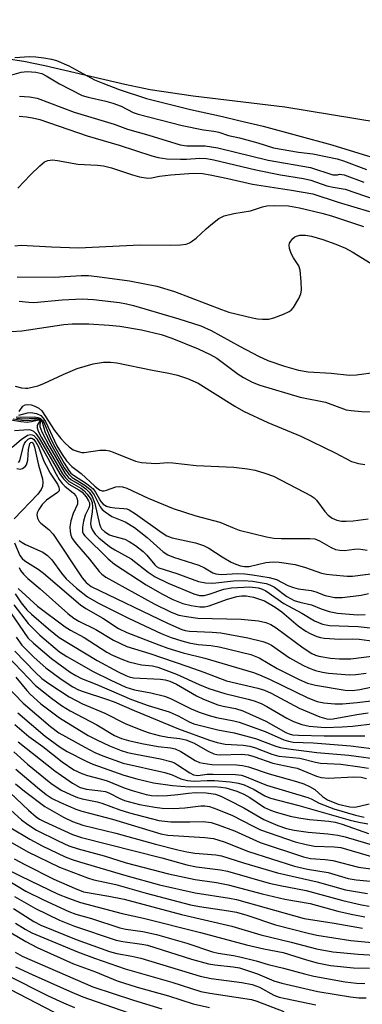
# Model space of a CAD drawing. Units: inches. Extents: x 1261760 to 1267760, y 473455 to 477455.
# Drawn here: x 1262360 to 1262439, y 473810 to 474035 of the extents above; entities that cross this region are included whole.
import ezdxf

# ---------------------------------------------------------------- set-up
doc = ezdxf.new("R2010")
doc.units = ezdxf.units.IN
doc.header["$MEASUREMENT"] = 0
for name, color, linetype in [('HYDRO-Stream Poly Centerlines', 142, 'Continuous'), ('HYDRO-Water Body', 4, 'Continuous'), ('Undefined', 1, 'Continuous')]:
    doc.layers.add(name, color=color, linetype=linetype)

msp = doc.modelspace()

# ---------------------------------------------------------------- linework, layer by layer
at = {"layer": 'HYDRO-Stream Poly Centerlines'}
msp.add_lwpolyline([(1262458.57, 474009.31), (1262420.92, 474015.45), (1262399.96, 474017.95), (1262390.12, 474019.42), (1262384.37, 474020.62), (1262366.03, 474024.93), (1262361.22, 474025.89), (1262357.23, 474026.49), (1262352.77, 474026.81), (1262347.06, 474026.9), (1262326.77, 474026.32), (1262320.54, 474026.3), (1262312.54, 474026.7), (1262290.98, 474028.31), (1262282.34, 474028.66), (1262273.23, 474028.31), (1262263.48, 474027.06), (1262229.37, 474027.34), (1262204.55, 474035.45)], dxfattribs=at)
at = {"layer": 'HYDRO-Water Body'}
msp.add_polyline3d([(1262458.57, 474009.31, 0), (1262420.92, 474015.45, 0), (1262399.96, 474017.95, 0), (1262390.12, 474019.42, 0), (1262384.37, 474020.62, 0), (1262366.03, 474024.93, 0), (1262361.22, 474025.89, 0), (1262357.23, 474026.49, 0), (1262352.77, 474026.81, 0), (1262347.06, 474026.9, 0), (1262326.77, 474026.32, 0), (1262320.54, 474026.3, 0), (1262312.54, 474026.7, 0), (1262290.98, 474028.31, 0), (1262282.34, 474028.66, 0), (1262273.23, 474028.31, 0), (1262263.48, 474027.06, 0), (1262229.37, 474027.34, 0), (1262204.55, 474035.45, 0)], dxfattribs=at)
at = {"layer": 'Undefined'}
msp.add_line((1262431.92, 474000, 56), (1262433.04, 474000, 56), dxfattribs=at)
for points, elevation in [([(1262359.16, 474026.82), (1262362.52, 474027.03), (1262364.01, 474026.96), (1262365.82, 474026.74), (1262367.57, 474026.44), (1262368.75, 474026.12), (1262371.54, 474024.92), (1262377.44, 474021.67)], 52), ([(1262355.84, 474022.06), (1262360.66, 474023.48), (1262362.04, 474023.62), (1262364, 474023.48), (1262365.36, 474023.14), (1262366.35, 474022.64), (1262369.41, 474020.78), (1262374.58, 474018.14), (1262375.93, 474017.7), (1262379.98, 474016.85), (1262381.64, 474016.36), (1262383.51, 474015.65), (1262386.28, 474014.25), (1262387.43, 474013.85), (1262397.5, 474011.29), (1262402.32, 474010.26), (1262404.71, 474009.99), (1262405.87, 474009.76), (1262408.06, 474009), (1262410.56, 474008.47), (1262414.78, 474007.31), (1262418.38, 474006.14), (1262424.05, 474005.14), (1262427.35, 474004.75), (1262432.96, 474003.63), (1262434.41, 474003.19), (1262439.62, 474001.2)], 54), ([(1262377.44, 474021.67), (1262379.28, 474020.9), (1262383.02, 474019.51), (1262389.32, 474017.43), (1262399.41, 474014.89), (1262406.68, 474013.33), (1262410.42, 474012.38), (1262416, 474011.12), (1262431.72, 474006.86), (1262439.88, 474004.29), (1262443.17, 474003.41), (1262450, 474001.69), (1262454.97, 474000.7), (1262458.77, 474000.21), (1262462.83, 474000)], 52), ([(1262360.25, 474018), (1262362.57, 474017.84), (1262364.32, 474017.52), (1262372.78, 474014.28), (1262381.93, 474011.53), (1262384.97, 474010.44), (1262389.83, 474009.05), (1262396.98, 474006.8), (1262398.51, 474006.57), (1262402.73, 474006.57), (1262405.63, 474006.17), (1262417.16, 474003.3), (1262426.8, 474001.62), (1262431.92, 474000)], 56), ([(1262360.2, 474013.41), (1262361.85, 474013.23), (1262363.21, 474013), (1262364.89, 474012.59), (1262375.73, 474008.89), (1262383.05, 474006.75), (1262390.52, 474004.31), (1262391.95, 474003.91), (1262393.93, 474003.67), (1262397.06, 474003.54), (1262398.49, 474003.56), (1262401.49, 474003.79), (1262403.04, 474003.71), (1262404.69, 474003.39), (1262414.33, 474001.12), (1262419.97, 474000)], 58), ([(1262362.74, 474000), (1262364.89, 474002.06), (1262366, 474002.94), (1262366.73, 474003.26), (1262367.82, 474003.37), (1262368.96, 474003.26), (1262373.56, 474002.43), (1262378.13, 474002.19), (1262379.48, 474002.03), (1262381.28, 474001.57), (1262386.07, 474000)], 60), ([(1262359.84, 473996.96), (1262362.74, 474000)], 60), ([(1262386.07, 474000), (1262387.7, 473999.53), (1262389.63, 473999.22), (1262390.42, 473999.3), (1262392.25, 473999.67), (1262394.86, 474000)], 60), ([(1262394.86, 474000), (1262399.99, 474000.37), (1262402.14, 474000.31), (1262403.88, 474000)], 60), ([(1262403.88, 474000), (1262407.92, 473999.17), (1262413.52, 473997.87), (1262422.51, 473996.49), (1262427.34, 473995.64), (1262433.14, 473993.69), (1262440.35, 473991.56)], 60), ([(1262419.97, 474000), (1262425.25, 473999.11), (1262426.87, 473998.77), (1262430.55, 473997.47), (1262431.99, 473997.12), (1262434.73, 473996.68), (1262441.64, 473994.37)], 58), ([(1262433.04, 474000), (1262433.45, 474000.1), (1262434.53, 474000)], 56), ([(1262434.53, 474000), (1262439.01, 473998.29)], 56), ([(1262359.21, 473983.77), (1262360.64, 473983.86), (1262367.58, 473983.49), (1262373.76, 473983.31), (1262387.86, 473984), (1262394.87, 473983.89), (1262397.07, 473983.93), (1262398.38, 473984.15), (1262399.14, 473984.46), (1262399.82, 473984.85), (1262400.69, 473985.51), (1262402.93, 473987.65), (1262404.02, 473988.57), (1262405.86, 473989.95), (1262407.09, 473990.62), (1262409.32, 473991.16), (1262413.12, 473991.77), (1262415.82, 473992.67), (1262416.83, 473992.89), (1262418.57, 473992.97), (1262421.81, 473992.85), (1262424.32, 473992.43), (1262429.43, 473991.24), (1262431.6, 473990.6), (1262438.98, 473988.18)], 62), ([(1262359.69, 473976.62), (1262368.2, 473976.55), (1262374.35, 473976.96), (1262376.02, 473976.96), (1262378.02, 473976.76), (1262385.42, 473975.76), (1262391.66, 473974.51), (1262395.69, 473973.27), (1262406.44, 473969.16), (1262408.14, 473968.57), (1262413.53, 473967.24), (1262414.7, 473967.02), (1262415.86, 473966.94), (1262417.3, 473967), (1262418.43, 473967.24), (1262420.62, 473968.08), (1262421.93, 473968.71), (1262422.39, 473969.03), (1262422.94, 473969.67), (1262424.12, 473971.69), (1262424.59, 473972.75), (1262424.74, 473973.57), (1262424.69, 473975.58), (1262424.46, 473978.17), (1262424.15, 473979.2), (1262422.95, 473980.96), (1262422.41, 473982.01), (1262422, 473983.09), (1262421.91, 473983.88), (1262422.04, 473984.37), (1262422.29, 473984.83), (1262422.79, 473985.44), (1262423.21, 473985.77), (1262423.66, 473985.97), (1262424.41, 473986.14), (1262425.71, 473986.15), (1262427.08, 473985.91), (1262429.68, 473985.19), (1262432.65, 473984.15), (1262434.8, 473983.22), (1262436.36, 473982.36), (1262443.65, 473977.9)], 64), ([(1262360.2, 473971.08), (1262362.42, 473970.84), (1262363.55, 473970.81), (1262369.99, 473971.4), (1262374.55, 473971.62), (1262377.21, 473971.46), (1262383.11, 473970.76), (1262384.71, 473970.49), (1262386.31, 473970.08), (1262396.68, 473967.03), (1262401.74, 473965.42), (1262404.1, 473964.34), (1262410.71, 473960.68), (1262414.95, 473958.48), (1262417.08, 473957.55), (1262420.87, 473956.19), (1262424.09, 473955.3), (1262426.27, 473954.91), (1262431.52, 473954.59), (1262435.73, 473954.16), (1262437.38, 473954.24), (1262441.86, 473954.84)], 66), ([(1262358.43, 473964.11), (1262360.76, 473964.3), (1262370.37, 473965.72), (1262372.31, 473965.91), (1262376.12, 473965.87), (1262380.77, 473965.58), (1262383.22, 473965.33), (1262388.19, 473964.54), (1262392.67, 473963.46), (1262395.07, 473962.63), (1262401.11, 473960.19), (1262403.9, 473958.89), (1262405.37, 473958.08), (1262410.3, 473954.42), (1262411.5, 473953.63), (1262413.47, 473952.56), (1262415.21, 473951.88), (1262424.5, 473949.12), (1262430.26, 473947.98), (1262434.95, 473946.25), (1262436.11, 473946.05), (1262438.48, 473945.83), (1262441.68, 473945.77)], 68), ([(1262359.29, 473951.68), (1262360.71, 473951.29), (1262361.59, 473951.19), (1262362.17, 473951.22), (1262364.46, 473951.74), (1262365.83, 473952.24), (1262370.23, 473954.34), (1262373.47, 473955.67), (1262377.1, 473956.74), (1262379.45, 473957.14), (1262381.1, 473957.14), (1262382.49, 473956.98), (1262390.69, 473955.27), (1262394.4, 473954.65), (1262396.41, 473954.13), (1262398.67, 473953.39), (1262401.11, 473952.32), (1262409.48, 473947.07), (1262411.52, 473945.96), (1262417.08, 473943.36), (1262424.65, 473940.22), (1262432.44, 473936.42), (1262436.24, 473934.44), (1262437.84, 473933.94), (1262439.22, 473933.73)], 70), ([(1262360.17, 473945.85), (1262360.99, 473947.05), (1262361.58, 473947.4), (1262362.07, 473947.47), (1262362.89, 473947.36), (1262363.72, 473947.1), (1262364.66, 473946.65), (1262365.38, 473946.04), (1262368.22, 473941.48), (1262369.68, 473939.67), (1262370.66, 473938.62), (1262371.64, 473937.74), (1262372.56, 473937.12), (1262373.64, 473936.68), (1262374.49, 473936.5), (1262375.07, 473936.49), (1262378.6, 473936.99), (1262379.99, 473937.02), (1262380.84, 473936.86), (1262381.67, 473936.58), (1262386.77, 473934.49), (1262388.18, 473934.19), (1262391.44, 473933.93), (1262394.19, 473934.17), (1262395.32, 473934.14), (1262400.68, 473933.52), (1262409.32, 473933.16), (1262412.44, 473932.76), (1262414.13, 473932.46), (1262416.39, 473931.77), (1262418.33, 473931.04), (1262426.97, 473926.6), (1262427.63, 473926.13), (1262428.19, 473925.6), (1262430.14, 473922.97), (1262430.88, 473922.11), (1262431.81, 473921.47), (1262432.87, 473921.02), (1262433.95, 473920.79), (1262435.01, 473920.75), (1262436.61, 473920.86), (1262440.01, 473921.28)], 72), ([(1262360.08, 473945), (1262362.05, 473945.52), (1262362.82, 473945.59), (1262364.14, 473945.39), (1262365.12, 473944.92), (1262365.7, 473944.33), (1262366.21, 473943.6), (1262368.82, 473937.97), (1262369.98, 473936.01), (1262370.99, 473934.56), (1262372.2, 473933.31), (1262374.32, 473931.69), (1262377.47, 473928.76), (1262378.29, 473928.09), (1262378.71, 473927.86), (1262379.15, 473927.71), (1262379.64, 473927.7), (1262380.15, 473927.83), (1262382.29, 473928.65), (1262383.06, 473928.72), (1262383.82, 473928.64), (1262384.81, 473928.29), (1262389.66, 473926), (1262395.41, 473923.71), (1262400.62, 473922), (1262406.05, 473920.58), (1262408.96, 473919.29), (1262410.52, 473918.74), (1262416.76, 473917.22), (1262418.45, 473916.92), (1262420.15, 473916.81), (1262426.68, 473916.79), (1262427.78, 473916.7), (1262428.92, 473916.27), (1262431.54, 473914.74), (1262432.53, 473914.31), (1262433.56, 473914.13), (1262434.63, 473914.1), (1262436.93, 473914.39), (1262437.79, 473914.43), (1262439.78, 473914.15)], 74), ([(1262356.45, 473944.23), (1262360.53, 473943.55), (1262361.97, 473943.42), (1262362.97, 473943.53), (1262364.57, 473943.93), (1262364.85, 473943.92), (1262364.94, 473943.79), (1262364.92, 473943.68), (1262364.44, 473942.97), (1262364.31, 473942.59), (1262364.32, 473942.12), (1262364.53, 473941.38), (1262365.3, 473939.89), (1262370.11, 473931.6), (1262370.78, 473930.68), (1262371.62, 473929.86), (1262374.27, 473928.33), (1262374.97, 473927.81), (1262375.76, 473926.98), (1262376.55, 473925.8), (1262376.84, 473925.04), (1262376.98, 473923.99), (1262376.9, 473922.92), (1262376.54, 473920.94), (1262376.51, 473920.14), (1262376.65, 473919.4), (1262376.93, 473918.7), (1262377.58, 473917.78), (1262378.37, 473916.96), (1262380.84, 473914.97), (1262382.09, 473914.2), (1262385.79, 473912.19), (1262389.68, 473909.1), (1262391.25, 473908.01), (1262394.27, 473906.57), (1262400.14, 473904.15), (1262401.42, 473903.78), (1262402.52, 473903.79), (1262403.64, 473904.09), (1262407.02, 473905.23), (1262408.79, 473905.56), (1262412.95, 473905.73), (1262414.84, 473905.54), (1262415.6, 473905.32), (1262416.6, 473904.82), (1262420.73, 473901.95), (1262424.82, 473899.71), (1262427.72, 473897.98), (1262429.54, 473897.26), (1262431.18, 473896.89), (1262437.76, 473896.66), (1262443.27, 473896.07)], 82), ([(1262358.8, 473944.21), (1262360.76, 473943.87), (1262362.12, 473943.82), (1262364.29, 473944.06), (1262364.89, 473943.99), (1262365.05, 473943.78), (1262365.05, 473943.62), (1262364.88, 473942.88), (1262364.9, 473942.46), (1262365.36, 473941.17), (1262367.12, 473937.82), (1262370.71, 473931.65), (1262371.37, 473930.84), (1262371.97, 473930.32), (1262374.51, 473928.82), (1262375.39, 473928.18), (1262376.19, 473927.38), (1262376.87, 473926.42), (1262377.52, 473924.85), (1262378.54, 473920.12), (1262378.76, 473919.48), (1262379.01, 473919.04), (1262379.77, 473918.33), (1262380.84, 473917.67), (1262381.75, 473917.32), (1262384.38, 473916.64), (1262385.36, 473916.14), (1262386.78, 473915.22), (1262388.57, 473913.82), (1262389.38, 473912.97), (1262391.18, 473910.81), (1262391.58, 473910.44), (1262392.11, 473910.1), (1262396.28, 473908.81), (1262401.17, 473906.98), (1262402.81, 473906.64), (1262404.49, 473906.57), (1262409.21, 473907.16), (1262411.52, 473907.2), (1262413.55, 473907.07), (1262416.7, 473906.49), (1262417.52, 473906.22), (1262418.57, 473905.7), (1262421.39, 473903.55), (1262423.11, 473902.67), (1262424.42, 473902.22), (1262427.04, 473901.64), (1262429.24, 473900.72), (1262431.11, 473900.09), (1262433.03, 473899.7), (1262437.58, 473899.39), (1262439.37, 473899.4)], 80), ([(1262359.46, 473944.66), (1262360.53, 473944.57), (1262363.69, 473944.63), (1262364.53, 473944.5), (1262365.07, 473944.26), (1262365.53, 473943.83), (1262365.83, 473943.38), (1262367.19, 473940.08), (1262368.04, 473938.33), (1262370.48, 473934.02), (1262371.52, 473932.35), (1262372.02, 473931.77), (1262372.6, 473931.3), (1262375.61, 473929.37), (1262377.08, 473928.19), (1262377.67, 473927.44), (1262378.86, 473925.28), (1262379.39, 473924.65), (1262380.16, 473924.19), (1262380.94, 473923.96), (1262382.04, 473923.79), (1262384.1, 473923.7), (1262384.83, 473923.56), (1262385.33, 473923.37), (1262386.81, 473922.47), (1262392.87, 473918.11), (1262393.94, 473917.44), (1262395.14, 473917), (1262400.48, 473915.79), (1262402.33, 473915.21), (1262403.53, 473914.6), (1262406.61, 473912.64), (1262408.66, 473911.43), (1262409.71, 473910.92), (1262410.81, 473910.55), (1262411.72, 473910.42), (1262412.78, 473910.44), (1262416.59, 473911.35), (1262418.29, 473911.46), (1262419.69, 473911.4), (1262423.31, 473910.87), (1262425.69, 473910.19), (1262429.36, 473908.91), (1262430.47, 473908.65), (1262431.95, 473908.48), (1262435.23, 473908.22), (1262436.42, 473908.2), (1262441.75, 473908.9)], 76), ([(1262359.59, 473944.33), (1262361.01, 473944.2), (1262363.94, 473944.3), (1262364.64, 473944.21), (1262364.98, 473944.07), (1262365.23, 473943.84), (1262365.42, 473943.47), (1262366.02, 473941.3), (1262367.24, 473938.7), (1262370.47, 473933), (1262371.5, 473931.51), (1262372.31, 473930.79), (1262375.17, 473929.03), (1262376.42, 473928), (1262376.91, 473927.44), (1262377.33, 473926.78), (1262378.69, 473924.05), (1262379.2, 473923.45), (1262379.82, 473922.91), (1262381.41, 473921.82), (1262384.44, 473920.62), (1262386.55, 473919.34), (1262389.45, 473917.07), (1262393.15, 473913.79), (1262394.22, 473913.07), (1262395.48, 473912.57), (1262401.31, 473910.71), (1262402.56, 473910.12), (1262404.51, 473908.95), (1262405.2, 473908.7), (1262406.39, 473908.61), (1262410.17, 473908.8), (1262411.83, 473908.75), (1262413.55, 473908.54), (1262417.38, 473907.87), (1262419.05, 473907.42), (1262421.66, 473906.05), (1262422.93, 473905.57), (1262424, 473905.32), (1262426.97, 473904.92), (1262428.02, 473904.61), (1262430.21, 473903.75), (1262432.38, 473903.32), (1262434.08, 473903.32), (1262438.4, 473903.82), (1262440.13, 473904.22)], 78), ([(1262358.58, 473937.72), (1262360.66, 473939.46), (1262362.07, 473940.41), (1262362.77, 473940.61), (1262363.17, 473940.54), (1262363.55, 473940.33), (1262364.21, 473939.59), (1262365.09, 473938.19), (1262366.76, 473935.2), (1262368.63, 473931.49), (1262369.34, 473930.3), (1262370.03, 473929.42), (1262370.63, 473928.81), (1262372.64, 473927.21), (1262373.15, 473926.6), (1262373.4, 473926.14), (1262373.55, 473925.43), (1262373.51, 473924.7), (1262372.5, 473922.55), (1262372.03, 473920.89), (1262371.77, 473919.48), (1262371.81, 473918.38), (1262372.01, 473917.59), (1262372.33, 473916.83), (1262373.28, 473915.48), (1262376.3, 473912.09), (1262378.45, 473909.24), (1262379.05, 473908.62), (1262379.99, 473907.97), (1262391.05, 473901.91), (1262394.96, 473899.95), (1262396.7, 473899.29), (1262398.43, 473898.96), (1262401.06, 473898.61), (1262410.97, 473898.39), (1262414.95, 473898.01), (1262416.63, 473897.61), (1262417.72, 473897.14), (1262418.94, 473896.4), (1262425.17, 473891.83), (1262427.15, 473890.51), (1262427.94, 473890.15), (1262428.77, 473889.89), (1262431.38, 473889.41), (1262433.43, 473889.3), (1262436.06, 473889.31), (1262442.59, 473890.12)], 86), ([(1262359.13, 473941.48), (1262362.31, 473941.75), (1262362.8, 473941.65), (1262363.44, 473941.32), (1262364, 473940.82), (1262364.78, 473939.72), (1262369.48, 473931.62), (1262370.31, 473930.42), (1262371.5, 473929.23), (1262373.86, 473927.93), (1262374.59, 473927.41), (1262375.5, 473926.36), (1262376.07, 473925.44), (1262376.23, 473924.97), (1262376.25, 473924.31), (1262376.11, 473923.85), (1262375.28, 473922.14), (1262374.91, 473920.77), (1262374.66, 473919.39), (1262374.68, 473918.33), (1262374.89, 473917.82), (1262375.21, 473917.39), (1262380.52, 473912.17), (1262381.97, 473910.92), (1262389.22, 473906.24), (1262392.82, 473904.15), (1262395.36, 473902.86), (1262397.59, 473901.96), (1262399.51, 473901.46), (1262401.5, 473901.19), (1262402.58, 473901.22), (1262403.65, 473901.43), (1262407.59, 473902.88), (1262410, 473903.55), (1262411.07, 473903.68), (1262412.14, 473903.71), (1262413.81, 473903.39), (1262416.29, 473902.57), (1262418.75, 473901.13), (1262420.28, 473900.04), (1262424.02, 473896.84), (1262425.75, 473895.59), (1262426.74, 473895.08), (1262428.29, 473894.44), (1262429.09, 473894.19), (1262429.96, 473894.05), (1262433.53, 473893.83), (1262436.5, 473893.88), (1262437.98, 473893.82), (1262443.7, 473893.04)], 84), ([(1262359.66, 473932.84), (1262360.42, 473932.7), (1262360.91, 473932.81), (1262361.54, 473933.25), (1262361.85, 473933.67), (1262362.15, 473934.74), (1262362.33, 473937.13), (1262362.51, 473938.18), (1262362.65, 473938.55), (1262362.86, 473938.79), (1262363.08, 473938.81), (1262363.24, 473938.69), (1262363.42, 473938.41), (1262363.68, 473937.67), (1262364.58, 473933.55), (1262365.49, 473930.48), (1262365.59, 473929.67), (1262365.48, 473928.67), (1262365.2, 473927.98), (1262364.45, 473926.97), (1262359, 473921.31)], 90), ([(1262360.02, 473934.16), (1262360.33, 473934.56), (1262361.19, 473938.04), (1262361.4, 473938.57), (1262361.69, 473939.02), (1262362.25, 473939.53), (1262362.66, 473939.73), (1262363.08, 473939.72), (1262363.45, 473939.51), (1262364.02, 473938.81), (1262364.57, 473937.77), (1262365.84, 473934.52), (1262366.32, 473933.49), (1262367.3, 473931.74), (1262368.92, 473929.25), (1262369.27, 473928.55), (1262369.36, 473928.12), (1262369.3, 473927.75), (1262368.95, 473927.3), (1262366.41, 473925.59), (1262365.45, 473924.56), (1262364.67, 473923.41), (1262364.32, 473922.69), (1262364.21, 473922.22), (1262364.37, 473921.45), (1262364.78, 473920.71), (1262365.14, 473920.29), (1262366.93, 473918.9), (1262367.98, 473917.8), (1262374.58, 473907.8), (1262375.47, 473906.75), (1262376.65, 473905.82), (1262394.1, 473897.43), (1262397.38, 473895.99), (1262398.13, 473895.77), (1262399.14, 473895.61), (1262404.3, 473895.43), (1262406.34, 473895.21), (1262412.52, 473894.12), (1262415.94, 473893.29), (1262416.97, 473892.89), (1262417.88, 473892.4), (1262422.02, 473889.5), (1262425.09, 473887.82), (1262426.4, 473887.23), (1262427.99, 473886.65), (1262429.57, 473886.24), (1262430.92, 473886), (1262435.75, 473885.64), (1262437.21, 473885.71), (1262439.57, 473885.99)], 88), ([(1262359.1, 473915.81), (1262360.34, 473912.96), (1262360.84, 473912.25), (1262361.46, 473911.72), (1262364.55, 473909.77), (1262365.72, 473908.91), (1262374.2, 473901.62), (1262375.41, 473900.83), (1262379.35, 473898.6), (1262382.88, 473896.24), (1262384.77, 473895.33), (1262392.13, 473892.47), (1262394.21, 473891.74), (1262397.72, 473890.69), (1262402.64, 473889.47), (1262413.77, 473886.2), (1262415.14, 473885.67), (1262417.58, 473884.57), (1262426.24, 473880.38), (1262428.34, 473879.56), (1262429.87, 473879.25), (1262432.43, 473879.02), (1262434.13, 473879.02), (1262437.52, 473879.32), (1262443.27, 473880.02)], 92), ([(1262360.18, 473916.38), (1262360.87, 473915.87), (1262361.63, 473915.44), (1262365.55, 473913.67), (1262366.66, 473912.96), (1262367.62, 473911.97), (1262369.84, 473908.92), (1262370.94, 473907.61), (1262373.29, 473905.47), (1262375.79, 473903.45), (1262378.36, 473901.99), (1262385.21, 473898.58), (1262392.69, 473895.1), (1262394.98, 473894.15), (1262397.38, 473893.39), (1262399.08, 473892.97), (1262401.11, 473892.61), (1262404.04, 473892.31), (1262405.91, 473892.01), (1262413.19, 473890.27), (1262415.11, 473889.51), (1262419.17, 473887.08), (1262424.24, 473884.6), (1262426.14, 473883.74), (1262427.98, 473883.24), (1262434.72, 473882.13), (1262436.41, 473882.05), (1262438.08, 473882.29), (1262444.56, 473883.65)], 90), ([(1262360.14, 473910.17), (1262360.49, 473909.47), (1262361.17, 473908.62), (1262362.14, 473907.64), (1262364.97, 473905.28), (1262371.34, 473899.66), (1262372.68, 473898.59), (1262373.85, 473897.88), (1262377.73, 473896), (1262381.72, 473893.55), (1262384.78, 473892.14), (1262390.09, 473890.5), (1262398.79, 473887.53), (1262402.43, 473886.22), (1262407.59, 473884.23), (1262414.75, 473882.61), (1262416.34, 473882.16), (1262417.83, 473881.48), (1262424.27, 473878), (1262428.96, 473876.03), (1262430.56, 473875.56), (1262431.2, 473875.53), (1262432.05, 473875.61), (1262437.45, 473876.56), (1262440.04, 473876.92)], 94), ([(1262359.94, 473905.39), (1262364.34, 473901.37), (1262370.67, 473896.58), (1262371.88, 473895.84), (1262375.03, 473894.17), (1262380.23, 473890.79), (1262381.53, 473890.12), (1262383.66, 473889.22), (1262385.27, 473888.61), (1262386.85, 473888.19), (1262388.19, 473887.95), (1262390.69, 473887.69), (1262391.91, 473887.39), (1262396.2, 473885.79), (1262401.37, 473883.4), (1262403.58, 473882.51), (1262407.21, 473881.39), (1262412.57, 473880.09), (1262413.95, 473879.68), (1262415.56, 473879.05), (1262416.87, 473878.43), (1262421.42, 473875.74), (1262422.95, 473874.93), (1262424.85, 473874.28), (1262426.52, 473873.9), (1262430.22, 473873.63), (1262434.07, 473873.73), (1262436.43, 473873.89), (1262441.58, 473874.52)], 96), ([(1262359.27, 473904.14), (1262360.6, 473902.11), (1262361.92, 473900.52), (1262363, 473899.5), (1262366.85, 473896.19), (1262369.34, 473894.16), (1262377.99, 473888.9), (1262382.8, 473886.31), (1262384.58, 473885.45), (1262385.36, 473885.17), (1262386.31, 473884.98), (1262392.51, 473884.66), (1262393.61, 473884.49), (1262394.64, 473884.19), (1262396.17, 473883.47), (1262400.72, 473880.85), (1262402.31, 473880.08), (1262405.59, 473878.79), (1262406.85, 473878.47), (1262409.68, 473877.93), (1262411.32, 473877.39), (1262416.62, 473875.04), (1262421.17, 473872.44), (1262421.93, 473872.12), (1262422.7, 473871.95), (1262424.1, 473871.85), (1262429.93, 473871.68), (1262436.7, 473871.65), (1262439.22, 473871.69)], 98), ([(1262357.32, 473901.13), (1262362.19, 473894.09), (1262363.44, 473892.84), (1262367.57, 473889.36), (1262371.84, 473886.26), (1262373.1, 473885.49), (1262374.42, 473884.83), (1262377.96, 473883.4), (1262385.84, 473880.02), (1262389.66, 473878.61), (1262394.5, 473877.14), (1262396.52, 473876.23), (1262399.09, 473874.87), (1262400.16, 473874.44), (1262405.61, 473873.06), (1262409.33, 473872.34), (1262414.21, 473871.04), (1262418.64, 473869.42), (1262419.89, 473869.04), (1262421.81, 473868.71), (1262428.28, 473867.85), (1262435.61, 473867.24), (1262443.48, 473866.17)], 102), ([(1262358.98, 473901.62), (1262362.23, 473897.41), (1262364.9, 473894.69), (1262369.37, 473890.9), (1262371.1, 473889.8), (1262377.14, 473886.42), (1262381.11, 473884.39), (1262384.57, 473882.84), (1262386.53, 473882.23), (1262390.3, 473881.55), (1262393.42, 473880.78), (1262394.78, 473880.22), (1262399.52, 473877.87), (1262401.39, 473877.12), (1262403.64, 473876.36), (1262405.31, 473875.91), (1262409.31, 473875.14), (1262410.52, 473874.84), (1262416.47, 473872.65), (1262420.71, 473870.77), (1262421.77, 473870.46), (1262422.84, 473870.27), (1262427.43, 473870.06), (1262436.08, 473869.39), (1262440.8, 473868.8)], 100), ([(1262359.49, 473894.24), (1262360.79, 473892.45), (1262363.63, 473889.57), (1262366.25, 473887.25), (1262369.78, 473884.64), (1262372.48, 473882.89), (1262373.75, 473882.24), (1262374.81, 473881.8), (1262380.19, 473880.09), (1262381.87, 473879.48), (1262386.49, 473877.45), (1262396.63, 473873.26), (1262403.69, 473870.71), (1262405.51, 473870.13), (1262407.31, 473869.79), (1262411.44, 473869.55), (1262412.95, 473869.34), (1262414.26, 473868.94), (1262417.97, 473867.48), (1262419.59, 473867.06), (1262424.35, 473866.6), (1262427.96, 473865.64), (1262429.11, 473865.42), (1262433.74, 473865.21), (1262438.08, 473864.62), (1262440.11, 473864.27)], 104), ([(1262359.21, 473891.06), (1262363.81, 473886.26), (1262365.36, 473884.8), (1262366.95, 473883.64), (1262371.65, 473880.59), (1262374.69, 473878.99), (1262379.8, 473876.89), (1262384.46, 473874.52), (1262388, 473873.07), (1262389.94, 473872.36), (1262392.17, 473871.75), (1262394.16, 473871.41), (1262396.96, 473871.11), (1262398.28, 473870.81), (1262400.07, 473870.05), (1262403.43, 473868.16), (1262404.72, 473867.6), (1262405.39, 473867.45), (1262406.23, 473867.38), (1262411.05, 473867.49), (1262412.56, 473867.37), (1262413.85, 473866.99), (1262418.19, 473865.41), (1262422.59, 473864.56), (1262423.78, 473864.26), (1262428.2, 473862.5), (1262429.29, 473862.15), (1262430.84, 473861.98), (1262436.74, 473862.3), (1262438.39, 473862.25), (1262439.62, 473861.94)], 106), ([(1262357.47, 473889.87), (1262363.91, 473883.22), (1262367.56, 473880.33), (1262369.89, 473878.61), (1262371.84, 473877.4), (1262377.94, 473874.19), (1262382.01, 473871.78), (1262383.55, 473871.07), (1262385.16, 473870.6), (1262388.26, 473869.9), (1262392, 473869.26), (1262394.83, 473868.92), (1262395.85, 473868.72), (1262397.18, 473868.11), (1262400.47, 473866.05), (1262401.44, 473865.62), (1262402.24, 473865.4), (1262404.22, 473865.13), (1262409.92, 473865.06), (1262411.28, 473864.91), (1262412.62, 473864.58), (1262417.34, 473862.96), (1262423.65, 473861.27), (1262425.33, 473860.73), (1262426.59, 473860.12), (1262427.79, 473859.39), (1262429.56, 473857.8), (1262430.74, 473857.06), (1262433.13, 473856.04), (1262435.85, 473855.43), (1262436.94, 473855.39), (1262438.04, 473855.57), (1262440.22, 473856.12)], 108), ([(1262354.94, 473885.47), (1262361.06, 473879.19), (1262367.35, 473873.81), (1262369.24, 473872.41), (1262375.2, 473869.06), (1262377.46, 473867.87), (1262379.34, 473867.1), (1262384, 473865.47), (1262393.51, 473863.29), (1262395.2, 473862.75), (1262397.15, 473861.85), (1262398.66, 473861.44), (1262400.24, 473861.33), (1262403.17, 473861.49), (1262404.89, 473861.47), (1262408.41, 473861.18), (1262410.32, 473860.83), (1262411.63, 473860.45), (1262412.66, 473860.03), (1262413.91, 473859.4), (1262416.37, 473857.96), (1262417.65, 473857.44), (1262424.15, 473855.77), (1262435.92, 473852.38), (1262437.92, 473851.94), (1262439.94, 473851.6)], 112), ([(1262359.39, 473885.11), (1262361.92, 473882.07), (1262362.72, 473881.21), (1262365.15, 473879.03), (1262369.38, 473875.83), (1262375.95, 473871.79), (1262377.94, 473870.75), (1262380.84, 473869.39), (1262383.51, 473868.34), (1262384.98, 473867.88), (1262386.86, 473867.47), (1262392.51, 473866.45), (1262394.91, 473865.8), (1262395.68, 473865.49), (1262396.43, 473865.08), (1262399.23, 473863.22), (1262400.06, 473862.79), (1262401.06, 473862.65), (1262403.17, 473862.89), (1262404.57, 473862.92), (1262409.7, 473862.82), (1262411.02, 473862.66), (1262412.11, 473862.3), (1262416.78, 473860.43), (1262426.21, 473857.62), (1262426.95, 473857.3), (1262428.84, 473856.26), (1262432.14, 473854.98), (1262437.14, 473853.52), (1262439.14, 473853.08)], 110), ([(1262359.87, 473876.91), (1262366.09, 473871.62), (1262369.53, 473869.13), (1262371.12, 473868.14), (1262375.5, 473865.87), (1262377.03, 473865.17), (1262384.14, 473862.69), (1262387.09, 473861.83), (1262390.92, 473860.93), (1262395.22, 473860.33), (1262399.03, 473860.05), (1262404.83, 473860.11), (1262406.31, 473859.98), (1262407.46, 473859.77), (1262409.95, 473859.06), (1262411.57, 473858.38), (1262412.97, 473857.58), (1262416.33, 473855.32), (1262417.66, 473854.67), (1262418.77, 473854.27), (1262422.21, 473853.32), (1262424.12, 473852.92), (1262426.57, 473852.56), (1262431.01, 473852.16), (1262432.45, 473851.93), (1262434.08, 473851.47), (1262440.12, 473849.36)], 114), ([(1262359.2, 473874.27), (1262362.42, 473871.57), (1262365.62, 473869.23), (1262369.98, 473865.74), (1262372.71, 473863.92), (1262374.48, 473863.07), (1262375.8, 473862.59), (1262379, 473861.79), (1262380.33, 473861.38), (1262384.21, 473859.8), (1262386.05, 473859.16), (1262389.21, 473858.28), (1262390.45, 473858.01), (1262391.77, 473857.93), (1262394.13, 473858.05), (1262396.49, 473858.25), (1262398.89, 473858.59), (1262400.55, 473858.7), (1262402.96, 473858.66), (1262405.1, 473858.34), (1262406.32, 473857.91), (1262408.16, 473856.99), (1262411.54, 473855.19), (1262416.13, 473852.56), (1262419.35, 473851.21), (1262421.3, 473850.52), (1262423.06, 473850.13), (1262426.32, 473849.65), (1262430.8, 473849.27), (1262433.07, 473848.98), (1262434.77, 473848.57), (1262441.69, 473846.57)], 116), ([(1262359.95, 473870.33), (1262368.3, 473863.65), (1262372.4, 473860.87), (1262374.11, 473859.91), (1262375.54, 473859.51), (1262378.78, 473859.14), (1262379.93, 473858.92), (1262380.86, 473858.56), (1262383.18, 473857.32), (1262384.27, 473856.89), (1262387.73, 473856), (1262391.19, 473855.34), (1262392.92, 473855.17), (1262395.5, 473855.09), (1262398.1, 473855.26), (1262401.75, 473855.68), (1262402.63, 473855.68), (1262403.7, 473855.5), (1262405.39, 473854.92), (1262408.98, 473853.47), (1262413.57, 473851.07), (1262415.38, 473850.21), (1262423.32, 473847.42), (1262425.82, 473846.81), (1262427.72, 473846.45), (1262432.26, 473846.29), (1262433.76, 473846.12), (1262440.78, 473844.09)], 118), ([(1262358.92, 473868.01), (1262362.09, 473865.24), (1262367.38, 473860.84), (1262369.78, 473859.27), (1262371.88, 473858.28), (1262373.49, 473857.61), (1262374.57, 473857.25), (1262378.05, 473856.56), (1262379.06, 473856.29), (1262383.22, 473854.76), (1262385.41, 473854.06), (1262392.15, 473852.35), (1262394.84, 473852.03), (1262399.23, 473852), (1262402.29, 473852.1), (1262404.08, 473851.86), (1262405.71, 473851.35), (1262409.44, 473850), (1262415.29, 473847.29), (1262425.19, 473843.98), (1262426.85, 473843.64), (1262430.17, 473843.39), (1262431.94, 473843.16), (1262437.8, 473841.68), (1262440.64, 473841.24)], 120), ([(1262359.39, 473864.1), (1262364.39, 473859.84), (1262366.34, 473858.27), (1262367.76, 473857.34), (1262369.63, 473856.44), (1262373.17, 473854.93), (1262374.51, 473854.45), (1262381.53, 473852.63), (1262392.56, 473849.29), (1262394.17, 473849.01), (1262402.65, 473848.46), (1262404.65, 473848.2), (1262407.09, 473847.41), (1262412.62, 473845.23), (1262423.18, 473841.91), (1262426.12, 473841.23), (1262430.84, 473840.45), (1262435.45, 473839.1), (1262437.31, 473838.77), (1262441.28, 473838.4)], 122), ([(1262355.2, 473861.33), (1262362.34, 473854.69), (1262364.03, 473853.2), (1262364.84, 473852.63), (1262365.88, 473852.07), (1262372.41, 473849.13), (1262374.47, 473848.43), (1262392.81, 473843.81), (1262398.57, 473842.17), (1262400.71, 473841.72), (1262406.25, 473841.04), (1262407.83, 473840.77), (1262417.35, 473838.02), (1262419.85, 473837.46), (1262425.8, 473836.31), (1262434.24, 473834), (1262438.53, 473833.06), (1262440.26, 473832.76)], 126), ([(1262359.35, 473860.7), (1262361.4, 473859.07), (1262366.07, 473855.56), (1262370.34, 473853.09), (1262372.37, 473852.12), (1262374.77, 473851.29), (1262382.31, 473849.45), (1262391.37, 473846.93), (1262396.51, 473845.61), (1262398.52, 473845.15), (1262400.37, 473844.85), (1262405.18, 473844.44), (1262406.5, 473844.23), (1262411.48, 473842.66), (1262419.25, 473840.36), (1262428.32, 473838.27), (1262434.85, 473836.46), (1262439.89, 473835.61)], 124), ([(1262355.85, 473856.89), (1262360.74, 473852.47), (1262362.14, 473851.39), (1262364.12, 473850.15), (1262369.08, 473847.68), (1262371.51, 473846.56), (1262373.67, 473845.81), (1262379.64, 473844.22), (1262384.68, 473842.66), (1262394.34, 473840.16), (1262400.42, 473838.85), (1262405.35, 473838.12), (1262408, 473837.64), (1262415.78, 473835.56), (1262420.98, 473834.3), (1262426.76, 473833.31), (1262433.11, 473831.6), (1262436.14, 473830.88), (1262439.22, 473830.28)], 128), ([(1262358.3, 473850.66), (1262362.61, 473848.02), (1262365.47, 473846.5), (1262370.73, 473843.99), (1262372.31, 473843.38), (1262373.94, 473842.86), (1262384.55, 473839.75), (1262392.26, 473837.62), (1262400.42, 473835.79), (1262408.26, 473834.6), (1262409.91, 473834.28), (1262425.36, 473829.89), (1262432.23, 473828.85), (1262438.72, 473827.67)], 130), ([(1262357, 473848.1), (1262362.18, 473845.14), (1262369.41, 473841.65), (1262375.84, 473839.21), (1262377.22, 473838.79), (1262382.29, 473837.66), (1262389.23, 473835.73), (1262399.38, 473833.06), (1262401.46, 473832.66), (1262408.1, 473831.7), (1262409.92, 473831.33), (1262412.29, 473830.65), (1262418.82, 473828.46), (1262426.26, 473826.53), (1262428.24, 473826.14), (1262436.04, 473824.92), (1262444.88, 473824.02)], 132), ([(1262359.03, 473843.57), (1262361.49, 473842.26), (1262368.14, 473838.93), (1262372.81, 473836.82), (1262374.88, 473836.04), (1262380.68, 473835.06), (1262384.2, 473834.31), (1262397.33, 473830.82), (1262408.8, 473828.16), (1262415.44, 473826.17), (1262422.38, 473824.54), (1262428.21, 473822.96), (1262431.94, 473822.33), (1262437.74, 473821.73), (1262444.01, 473821.39)], 134), ([(1262352.69, 473841.57), (1262361.71, 473836.18), (1262365.77, 473834.19), (1262371.55, 473831.51), (1262373.11, 473830.92), (1262376.75, 473829.89), (1262383.22, 473827.79), (1262384.58, 473827.49), (1262388.43, 473826.96), (1262391.62, 473826.24), (1262398.52, 473824.24), (1262404.38, 473822.28), (1262405.72, 473822), (1262409.19, 473821.48), (1262410.65, 473821.17), (1262414.42, 473820.22), (1262417.12, 473819.43), (1262420.63, 473818.58), (1262425.43, 473817.24), (1262427.62, 473816.72), (1262434.76, 473815.43), (1262437.34, 473815.12), (1262439.23, 473815.07)], 138), ([(1262357.84, 473841), (1262360.53, 473839.58), (1262369.11, 473835.5), (1262371.44, 473834.53), (1262374.19, 473833.57), (1262383.72, 473831.05), (1262388.64, 473829.98), (1262401.67, 473826.72), (1262412.21, 473823.9), (1262416.16, 473822.96), (1262420.55, 473822.15), (1262425.88, 473820.43), (1262428.38, 473819.75), (1262431.37, 473819.19), (1262436.69, 473818.67), (1262440.32, 473818.58)], 136), ([(1262359.12, 473834.94), (1262363.89, 473832.23), (1262369.42, 473829.55), (1262372.84, 473828.13), (1262382.36, 473824.97), (1262383.86, 473824.63), (1262388.21, 473824.05), (1262389.54, 473823.78), (1262399.6, 473820.64), (1262403.49, 473819.57), (1262404.94, 473819.32), (1262409.11, 473818.9), (1262410.61, 473818.6), (1262414.67, 473817.27), (1262418.47, 473815.7), (1262420.26, 473815.14), (1262428.5, 473813.2), (1262435.97, 473812.01), (1262437.9, 473811.8), (1262439.53, 473811.79)], 140), ([(1262358.91, 473832.2), (1262363.53, 473829.23), (1262365.15, 473828.38), (1262373.24, 473825.14), (1262380.86, 473822.36), (1262382.53, 473821.93), (1262385.98, 473821.34), (1262387.98, 473820.84), (1262401.61, 473816.72), (1262404.07, 473816.18), (1262411.11, 473815.28), (1262413.46, 473814.84), (1262415.14, 473814.23), (1262418.47, 473812.35), (1262419.66, 473811.94), (1262421.07, 473811.61), (1262428.08, 473810.21)], 142), ([(1262354.91, 473828.61), (1262361.71, 473824.64), (1262364.29, 473823.31), (1262372.6, 473819.55), (1262377.63, 473817.75), (1262382.61, 473815.67), (1262387.19, 473814.21), (1262394.36, 473812.24), (1262400.01, 473810.42), (1262403.72, 473809.58)], 146), ([(1262359.33, 473828.85), (1262361.52, 473827.44), (1262363.07, 473826.62), (1262373.49, 473822.28), (1262377.41, 473820.83), (1262384.46, 473818.44), (1262395.09, 473815.33), (1262401.75, 473813.25), (1262403.81, 473812.82), (1262413.3, 473811.39), (1262414.55, 473811.02), (1262420.75, 473808.67)], 144), ([(1262359.25, 473822.19), (1262360.88, 473821.3), (1262377.06, 473814.27), (1262386.31, 473811.23), (1262392.82, 473809.28)], 148), ([(1262359.33, 473818.9), (1262363.11, 473817.09), (1262371.67, 473813.3), (1262374.73, 473812.04), (1262390.33, 473806.61)], 150), ([(1262357.28, 473817.04), (1262366.82, 473812.26), (1262370.29, 473810.64), (1262372.84, 473809.57)], 152), ([(1262354.01, 473815.79), (1262370.07, 473807.5)], 154)]:
    msp.add_lwpolyline(points, dxfattribs=dict(at, elevation=elevation))

doc.saveas('drawing.dxf')
